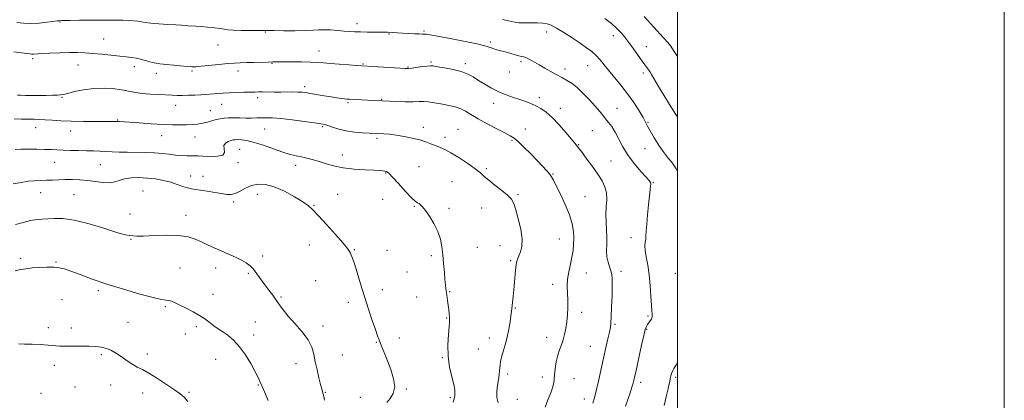
# Model space of a CAD drawing. Extents: x 2044800 to 2047700, y 362300 to 365200.
# Drawn here: x 2047097 to 2047700, y 364616 to 364849 of the extents above; entities that cross this region are included whole.
import ezdxf

# ---------------------------------------------------------------- set-up
doc = ezdxf.new("R2010")
doc.units = 0
doc.header["$MEASUREMENT"] = 0
for name, color, linetype, lineweight in [('32000', 7, 'Continuous', 0), ('DTM SPOT ELEVATION', 2, 'Continuous', 13), ('INDEX CONTOUR', 41, 'Continuous', 13), ('INTERMEDIATE CONTOUR', 44, 'Continuous', 0)]:
    doc.layers.add(name, color=color, linetype=linetype, lineweight=lineweight)

msp = doc.modelspace()

# ---------------------------------------------------------------- linework, layer by layer
at = {"layer": '32000', "flags": 128}
for points in [[(2044800, 362300), (2047700, 362300), (2047700, 365200), (2044800, 365200), (2044800, 362300)], [(2045000, 362500), (2047500, 362500), (2047500, 365000), (2045000, 365000), (2045000, 362500)]]:
    msp.add_lwpolyline(points, dxfattribs=at)
at = {"layer": 'DTM SPOT ELEVATION'}
for p in [(2047121.92, 364847.58, 1192.1), (2047303.76, 364846.61, 1191.5), (2047247.59, 364841.43, 1192.1), (2047323.44, 364840.36, 1192.1), (2047344.84, 364842.2, 1191.8), (2047419.93, 364841.41, 1190.5), (2047460.71, 364839.35, 1188.6), (2047148.82, 364837.16, 1193.1), (2047218.64, 364833.52, 1192.9), (2047385.44, 364835.47, 1191.7), (2047280.62, 364829.84, 1193.3), (2047480.91, 364832.44, 1187.2), (2047105.32, 364825.1, 1194.3), (2047133.02, 364821.26, 1194.8), (2047251.84, 364822.24, 1194.1), (2047307.42, 364821.83, 1193.9), (2047349.06, 364823.2, 1193.8), (2047370.17, 364822.06, 1193.6), (2047404.2, 364823.39, 1192.3), (2047167.43, 364820.37, 1194.5), (2047180.97, 364816.19, 1194.5), (2047202.8, 364817.67, 1194.2), (2047230.95, 364817.7, 1194.5), (2047334.95, 364820.17, 1193.9), (2047397.08, 364817.07, 1192.8), (2047431.04, 364818.89, 1191.5), (2047444.98, 364820.81, 1190.8), (2047479.09, 364816.32, 1188.4), (2047271.68, 364808.08, 1195.6), (2047123.24, 364801.57, 1196.1), (2047221.03, 364797.34, 1196.8), (2047243.07, 364801.27, 1196.4), (2047298.33, 364798.32, 1196.2), (2047318.87, 364800.31, 1195.9), (2047387.52, 364797.93, 1194.6), (2047415.34, 364801.25, 1193.6), (2047192.81, 364796.7, 1196.7), (2047214.12, 364793.36, 1197.2), (2047428.29, 364794.8, 1193.5), (2047462.98, 364794.84, 1191.2), (2047157.28, 364787.73, 1197.9), (2047481.91, 364786.18, 1189.9), (2047107.12, 364783.08, 1198.7), (2047128.51, 364781.04, 1198.7), (2047247.26, 364782.17, 1198.9), (2047282.84, 364783.5, 1198.2), (2047344.49, 364783.14, 1197.5), (2047365.64, 364781.89, 1197.2), (2047406.89, 364782.2, 1195.3), (2047447.83, 364781.1, 1192.9), (2047184.25, 364778.17, 1198.7), (2047204.66, 364777.25, 1198.8), (2047316.14, 364776.39, 1198.3), (2047357.63, 364777.11, 1197.5), (2047398.7, 364775.23, 1196.2), (2047231.92, 364769.72, 1200.9), (2047439.46, 364772.64, 1193.9), (2047480.06, 364770.04, 1190.5), (2047118.72, 364761.74, 1200.8), (2047230.98, 364761.49, 1200.3), (2047294.72, 364766.29, 1199.4), (2047459.33, 364762.56, 1193.2), (2047146.64, 364760.41, 1200.9), (2047266.27, 364760.01, 1200.5), (2047321.27, 364755.31, 1200.1), (2047341.74, 364759.05, 1199.1), (2047382.95, 364757.93, 1197.7), (2047201.94, 364753.4, 1201.3), (2047209.6, 364753.28, 1201.3), (2047362.03, 364749.87, 1199.3), (2047423.7, 364754.65, 1195.9), (2047485.11, 364749.31, 1191.9), (2047110.23, 364743.28, 1202.8), (2047172.77, 364744.24, 1203.1), (2047130.49, 364741.95, 1203.1), (2047228.25, 364737.61, 1202.3), (2047242.7, 364742.24, 1202.9), (2047292.01, 364742.19, 1201.1), (2047319.46, 364739.2, 1200.2), (2047402.36, 364742.05, 1197.8), (2047443.28, 364740.8, 1195.1), (2047277.42, 364735.43, 1201.9), (2047338.98, 364734.9, 1200.1), (2047360.2, 364733.63, 1199.7), (2047380.2, 364733.84, 1198.9), (2047164.82, 364730.12, 1203.6), (2047199.19, 364729.38, 1203.4), (2047165.43, 364714.72, 1204.07), (2047427.64, 364714.92, 1196.91), (2047471.53, 364715.77, 1192.57), (2047274.68, 364711.13, 1202.7), (2047302.15, 364708.46, 1201.9), (2047322.14, 364708.02, 1201.2), (2047377.44, 364709.69, 1199.1), (2047391.34, 364710.84, 1198.8), (2047098.02, 364703.04, 1205.8), (2047119.5, 364700.85, 1205.9), (2047246.07, 364704.53, 1203.6), (2047349.36, 364704.71, 1200.3), (2047397.81, 364701.66, 1198.2), (2047195.52, 364697.24, 1205.1), (2047217.37, 364697.12, 1204.6), (2047334.38, 364694.62, 1200.8), (2047465.38, 364695.08, 1193.6), (2047237.19, 364693.98, 1204.2), (2047278.45, 364689.42, 1202.8), (2047444.08, 364694.13, 1195.1), (2047498.67, 364693.9, 1190.6), (2047145.55, 364683.29, 1206.3), (2047319.38, 364683.87, 1201.4), (2047360.6, 364682.74, 1199.9), (2047423.57, 364687.15, 1196.6), (2047123.16, 364677.69, 1206.7), (2047215.56, 364681.07, 1205.4), (2047257.19, 364679.42, 1203.8), (2047340.33, 364679.5, 1200.8), (2047186.56, 364673.42, 1206.2), (2047298.52, 364676.25, 1202.5), (2047400.65, 364672.69, 1197.9), (2047358.76, 364666.61, 1200.1), (2047441.31, 364669.98, 1195.5), (2047481.98, 364667.72, 1192.2), (2047114.97, 364660.56, 1207.5), (2047128.97, 364660.39, 1207.4), (2047163.61, 364664, 1206.9), (2047205.48, 364661.26, 1206.3), (2047241.52, 364664.15, 1205.2), (2047282.94, 364661.75, 1203.6), (2047461.71, 364662.64, 1193.8), (2047481.05, 364659.61, 1191.9), (2047198.72, 364656.72, 1206.5), (2047240.61, 364656.16, 1205.6), (2047329.78, 364654.32, 1201.4), (2047384.88, 364654.25, 1198.6), (2047419.92, 364654.8, 1196.7), (2047315.7, 364651.62, 1202.1), (2047377.99, 364647.67, 1199.1), (2047446.54, 364649.34, 1194.9), (2047147.36, 364644.21, 1208.3), (2047175.45, 364644.64, 1207.5), (2047217.26, 364641.39, 1206.7), (2047294.87, 364643.9, 1203.1), (2047355.99, 364642.36, 1200.1), (2047118.59, 364637.52, 1208.6), (2047266.51, 364638.57, 1204.6), (2047396.04, 364632.38, 1197.6), (2047417.18, 364630.53, 1196.6), (2047436.67, 364629.38, 1194.9), (2047498.94, 364630.19, 1189.7), (2047131.12, 364624.3, 1209.4), (2047153.06, 364625.63, 1208.8), (2047243.34, 364625.59, 1206.1), (2047333.98, 364623.07, 1201.8), (2047477.33, 364627.15, 1191.6), (2047110.48, 364620.57, 1209.7), (2047172.71, 364620.6, 1208.7), (2047200.9, 364621.12, 1207.8), (2047284.49, 364621.1, 1203.9), (2047305.82, 364618.12, 1203.1), (2047360.92, 364617.92, 1200.2), (2047401.92, 364616.78, 1197.7), (2047442.89, 364617.02, 1194.6)]:
    msp.add_point(p, dxfattribs=at)
at = {"layer": 'INDEX CONTOUR'}
for points in [[(2047500, 364756.078, 1190), (2047499.154, 364757.855, 1190), (2047497.813, 364760.095, 1190), (2047496.226, 364762.074, 1190), (2047494.252, 364764.3401, 1190), (2047491.773, 364767.505, 1190), (2047488.789, 364771.903, 1190), (2047485.759, 364776.755, 1190), (2047483.2609, 364781.008, 1190), (2047481.6519, 364783.959, 1190), (2047480.433, 364786.319, 1190), (2047478.8839, 364789.153, 1190), (2047476.447, 364793.251, 1190), (2047473.203, 364798.303, 1190), (2047469.39, 364803.724, 1190), (2047465.275, 364808.996, 1190), (2047457.664, 364818.142, 1190), (2047452.4751, 364824.653, 1190), (2047450.169, 364827.183, 1190), (2047447.541, 364829.488, 1190), (2047444.329, 364831.852, 1190), (2047440.306, 364834.5799, 1190), (2047435.421, 364837.826, 1190), (2047430.337, 364841.133, 1190), (2047425.896, 364843.894, 1190), (2047422.667, 364845.6549, 1190), (2047420.14, 364846.575, 1190), (2047417.53, 364846.967, 1190), (2047414.28, 364847.106, 1190), (2047410.728, 364847.118, 1190), (2047407.437, 364847.092, 1190), (2047404.851, 364847.1, 1190), (2047402.937, 364847.157, 1190), (2047401.543, 364847.265, 1190), (2047400.433, 364847.435, 1190), (2047396.634, 364848.27, 1190), (2047392.826, 364849.078, 1190)], [(2047362.59, 364615.171, 1200), (2047363.076, 364616.602, 1200), (2047363.381, 364617.8959, 1200), (2047363.581, 364619.167, 1200), (2047363.705, 364620.599, 1200), (2047363.58, 364622.656, 1200), (2047362.984, 364625.873, 1200), (2047361.823, 364630.618, 1200), (2047360.507, 364636.576, 1200), (2047359.578, 364643.268, 1200), (2047359.416, 364650.15, 1200), (2047359.771, 364656.43, 1200), (2047360.237, 364661.257, 1200), (2047360.486, 364664.0961, 1200), (2047360.514, 364665.687, 1200), (2047360.395, 364667.089, 1200), (2047360.193, 364669.128, 1200), (2047359.925, 364671.702, 1200), (2047359.595, 364674.478, 1200), (2047359.215, 364677.173, 1200), (2047358.477, 364682.071, 1200), (2047358.195, 364684.313, 1200), (2047357.939, 364686.856, 1200), (2047357.648, 364690.211, 1200), (2047357.277, 364694.698, 1200), (2047356.835, 364699.898, 1200), (2047356.348, 364705.204, 1200), (2047355.782, 364710.151, 1200), (2047354.873, 364714.846, 1200), (2047353.298, 364719.536, 1200), (2047350.892, 364724.334, 1200), (2047348.127, 364728.806, 1200), (2047345.63, 364732.3791, 1200), (2047343.875, 364734.649, 1200), (2047342.71, 364735.879, 1200), (2047341.831, 364736.497, 1200), (2047340.902, 364736.981, 1200), (2047339.465, 364738.004, 1200), (2047337.034, 364740.286, 1200), (2047333.369, 364744.21, 1200), (2047329.22, 364748.803, 1200), (2047325.585, 364752.755, 1200), (2047323.2039, 364755.079, 1200), (2047321.788, 364756.0869, 1200), (2047320.789, 364756.415, 1200), (2047319.633, 364756.597, 1200), (2047317.641, 364756.769, 1200), (2047314.11, 364756.963, 1200), (2047308.631, 364757.231, 1200), (2047301.995, 364757.692, 1200), (2047295.289, 364758.48, 1200), (2047289.394, 364759.6661, 1200), (2047284.371, 364761.057, 1200), (2047280.074, 364762.393, 1200), (2047276.349, 364763.473, 1200), (2047273.004, 364764.327, 1200), (2047269.837, 364765.044, 1200), (2047266.607, 364765.742, 1200), (2047262.918, 364766.651, 1200), (2047258.335, 364768.03, 1200), (2047252.645, 364770.006, 1200), (2047246.521, 364772.176, 1200), (2047240.858, 364774.001, 1200), (2047236.374, 364775.08, 1200), (2047233.066, 364775.542, 1200), (2047230.755, 364775.654, 1200), (2047229.213, 364775.627, 1200), (2047228.015, 364775.461, 1200), (2047226.688, 364775.102, 1200), (2047224.951, 364774.484, 1200), (2047223.288, 364773.489, 1200), (2047222.376, 364771.9831, 1200), (2047222.548, 364769.951, 1200), (2047222.776, 364767.8389, 1200), (2047221.689, 364766.21, 1200), (2047218.387, 364765.468, 1200), (2047213.851, 364765.383, 1200), (2047209.533, 364765.57, 1200), (2047206.506, 364765.712, 1200), (2047204.348, 364765.773, 1200), (2047199.597, 364765.807, 1200), (2047196.377, 364765.908, 1200), (2047192.765, 364766.181, 1200), (2047188.878, 364766.672, 1200), (2047184.599, 364767.233, 1200), (2047179.759, 364767.674, 1200), (2047174.296, 364767.858, 1200), (2047163.132, 364767.909, 1200), (2047158.299, 364768.051, 1200), (2047154.016, 364768.271, 1200), (2047150.096, 364768.491, 1200), (2047146.336, 364768.653, 1200), (2047142.465, 364768.764, 1200), (2047138.196, 364768.849, 1200), (2047133.381, 364768.9339, 1200), (2047128.429, 364769.038, 1200), (2047123.887, 364769.181, 1200), (2047120.097, 364769.372, 1200), (2047116.568, 364769.571, 1200), (2047112.607, 364769.725, 1200), (2047107.77, 364769.795, 1200), (2047102.629, 364769.7959, 1200), (2047098.012, 364769.752, 1200), (2047094.53, 364769.685, 1200)], [(2047491.766, 364613.083, 1190), (2047493.0909, 364618.258, 1190), (2047494.07, 364622.467, 1190), (2047494.737, 364625.556, 1190), (2047495.187, 364627.795, 1190), (2047495.529, 364629.558, 1190), (2047495.867, 364631.16, 1190), (2047496.294, 364632.682, 1190), (2047496.899, 364634.1429, 1190), (2047497.761, 364635.633, 1190), (2047498.93, 364637.504, 1190), (2047500, 364639.388, 1190)]]:
    msp.add_polyline3d(points, dxfattribs=at)
at = {"layer": 'INTERMEDIATE CONTOUR'}
for points in [[(2047468.171, 364612.73, 1192), (2047469.53, 364616.78, 1192), (2047470.904, 364620.767, 1192), (2047472.058, 364624.184, 1192), (2047472.823, 364626.6659, 1192), (2047473.288, 364628.419, 1192), (2047473.9261, 364631.219, 1192), (2047474.422, 364633.453, 1192), (2047475.265, 364637.337, 1192), (2047476.541, 364643.286, 1192), (2047478.005, 364650.019, 1192), (2047479.33, 364655.832, 1192), (2047480.277, 364659.458, 1192), (2047480.978, 364661.38, 1192), (2047481.653, 364662.518, 1192), (2047483.285, 364664.749, 1192), (2047483.962, 364665.792, 1192), (2047484.358, 364666.674, 1192), (2047484.511, 364667.457, 1192), (2047484.502, 364668.242, 1192), (2047484.4, 364669.231, 1192), (2047484.229, 364671.047, 1192), (2047484.004, 364674.419, 1192), (2047483.72, 364679.775, 1192), (2047483.304, 364686.34, 1192), (2047482.665, 364693.0401, 1192), (2047481.776, 364698.969, 1192), (2047480.867, 364703.91, 1192), (2047480.231, 364707.8119, 1192), (2047480.072, 364710.704, 1192), (2047480.24, 364712.918, 1192), (2047480.498, 364714.864, 1192), (2047480.671, 364716.9781, 1192), (2047480.832, 364719.804, 1192), (2047481.117, 364723.914, 1192), (2047481.6171, 364729.566, 1192), (2047482.231, 364735.773, 1192), (2047482.81, 364741.2321, 1192), (2047483.484, 364747.18, 1192), (2047483.57, 364748.468, 1192), (2047483.423, 364749.39, 1192), (2047482.657, 364750.584, 1192), (2047480.809, 364752.708, 1192), (2047477.626, 364756.222, 1192), (2047473.692, 364760.812, 1192), (2047469.803, 364765.966, 1192), (2047466.584, 364771.197, 1192), (2047461.746, 364780.328, 1192), (2047459.702, 364783.603, 1192), (2047457.785, 364786.166, 1192), (2047455.973, 364788.375, 1192), (2047454.189, 364790.574, 1192), (2047452.148, 364793.069, 1192), (2047449.511, 364796.155, 1192), (2047446.086, 364799.961, 1192), (2047442.264, 364803.958, 1192), (2047438.586, 364807.449, 1192), (2047435.488, 364809.9111, 1192), (2047432.999, 364811.506, 1192), (2047429.479, 364813.418, 1192), (2047425.6379, 364815.555, 1192), (2047418.825, 364819.282, 1192), (2047415.197, 364821.316, 1192), (2047409.555, 364824.589, 1192), (2047407.555, 364825.6281, 1192), (2047405.989, 364826.218, 1192), (2047404.529, 364826.572, 1192), (2047402.794, 364826.967, 1192), (2047400.519, 364827.6009, 1192), (2047397.907, 364828.374, 1192), (2047395.279, 364829.1109, 1192), (2047392.891, 364829.688, 1192), (2047390.731, 364830.192, 1192), (2047388.718, 364830.765, 1192), (2047386.599, 364831.534, 1192), (2047383.424, 364832.58, 1192), (2047378.064, 364833.971, 1192), (2047369.97, 364835.7, 1192), (2047360.891, 364837.472, 1192), (2047353.151, 364838.917, 1192), (2047348.492, 364839.762, 1192), (2047346.314, 364840.122, 1192), (2047345.433, 364840.211, 1192), (2047343.768, 364840.217, 1192), (2047341.905, 364840.28, 1192), (2047338.905, 364840.442, 1192), (2047331.622, 364840.874, 1192), (2047328.563, 364841.034, 1192), (2047322.519, 364841.292, 1192), (2047320.704, 364841.344, 1192), (2047318.117, 364841.384, 1192), (2047310.0759, 364841.454, 1192), (2047305.93, 364841.524, 1192), (2047302.494, 364841.643, 1192), (2047299.387, 364841.828, 1192), (2047296.002, 364842.093, 1192), (2047291.936, 364842.428, 1192), (2047287.611, 364842.731, 1192), (2047283.656, 364842.877, 1192), (2047280.41, 364842.7851, 1192), (2047277.054, 364842.559, 1192), (2047272.478, 364842.345, 1192), (2047266.049, 364842.259, 1192), (2047259.031, 364842.274, 1192), (2047253.1649, 364842.329, 1192), (2047247.311, 364842.418, 1192), (2047243.319, 364842.3889, 1192), (2047238.553, 364842.372, 1192), (2047232.931, 364842.4, 1192), (2047227.97, 364842.528, 1192), (2047224.736, 364842.79, 1192), (2047222.488, 364843.164, 1192), (2047220.034, 364843.607, 1192), (2047216.509, 364844.077, 1192), (2047212.353, 364844.515, 1192), (2047208.335, 364844.865, 1192), (2047205.06, 364845.085, 1192), (2047200.422, 364845.315, 1192), (2047198.569, 364845.437, 1192), (2047196.301, 364845.608, 1192), (2047192.901, 364845.847, 1192), (2047187.98, 364846.167, 1192), (2047182.449, 364846.547, 1192), (2047177.546, 364846.96, 1192), (2047174.16, 364847.377, 1192), (2047171.794, 364847.772, 1192), (2047169.601, 364848.117, 1192), (2047166.912, 364848.391, 1192), (2047163.771, 364848.5889, 1192), (2047160.399, 364848.71, 1192), (2047156.882, 364848.759, 1192), (2047152.78, 364848.757, 1192), (2047133.915, 364848.662, 1192), (2047128.155, 364848.616, 1192), (2047124.647, 364848.557, 1192), (2047122.929, 364848.493, 1192), (2047121.504, 364848.379, 1192), (2047120.319, 364848.251, 1192), (2047114.068, 364847.481, 1192), (2047109.191, 364846.991, 1192), (2047104.157, 364846.734, 1192), (2047099.616, 364846.8809, 1192), (2047095.541, 364847.329, 1192)], [(2047500, 364789.588, 1188), (2047499.421, 364790.46, 1188), (2047497.186, 364793.918, 1188), (2047494.512, 364798.17, 1188), (2047491.666, 364802.777, 1188), (2047489.033, 364807.108, 1188), (2047486.919, 364810.652, 1188), (2047484.11, 364815.458, 1188), (2047483.218, 364816.956, 1188), (2047482.5139, 364818.072, 1188), (2047481.869, 364818.999, 1188), (2047480.053, 364821.386, 1188), (2047478.3539, 364823.693, 1188), (2047475.887, 364827.1351, 1188), (2047473.009, 364831.172, 1188), (2047470.205, 364835.066, 1188), (2047467.803, 364838.269, 1188), (2047465.499, 364841.004, 1188), (2047462.8351, 364843.681, 1188), (2047459.474, 364846.618, 1188), (2047455.585, 364849.734, 1188)], [(2047500, 364826.491, 1186), (2047497.62, 364830.191, 1186), (2047495.814, 364832.812, 1186), (2047494.034, 364835.028, 1186), (2047491.47, 364837.888, 1186), (2047479.531, 364850.894, 1186)], [(2047448.0659, 364614.532, 1194), (2047449.141, 364617.788, 1194), (2047450.262, 364622.041, 1194), (2047451.634, 364627.969, 1194), (2047454.746, 364642.07, 1194), (2047456.196, 364648.488, 1194), (2047457.426, 364653.858, 1194), (2047458.342, 364657.946, 1194), (2047458.895, 364660.784, 1194), (2047459.2, 364663.462, 1194), (2047459.417, 364667.339, 1194), (2047459.666, 364673.273, 1194), (2047459.903, 364680.124, 1194), (2047460.043, 364686.252, 1194), (2047460.01, 364690.446, 1194), (2047459.743, 364693.2, 1194), (2047459.188, 364695.44, 1194), (2047458.349, 364697.932, 1194), (2047457.458, 364700.8169, 1194), (2047456.805, 364704.079, 1194), (2047456.584, 364707.698, 1194), (2047456.62, 364711.648, 1194), (2047456.642, 364715.903, 1194), (2047456.462, 364720.418, 1194), (2047456.227, 364725.093, 1194), (2047456.163, 364729.814, 1194), (2047456.395, 364734.464, 1194), (2047456.628, 364738.915, 1194), (2047456.462, 364743.036, 1194), (2047455.561, 364746.788, 1194), (2047453.843, 364750.49, 1194), (2047451.288, 364754.551, 1194), (2047447.9991, 364759.177, 1194), (2047444.573, 364763.767, 1194), (2047441.726, 364767.514, 1194), (2047439.984, 364769.838, 1194), (2047438.5999, 364771.712, 1194), (2047438.056, 364772.361, 1194), (2047436.989, 364773.604, 1194), (2047434.925, 364776.055, 1194), (2047431.5861, 364780.048, 1194), (2047427.479, 364784.791, 1194), (2047423.311, 364789.215, 1194), (2047419.633, 364792.491, 1194), (2047416.378, 364794.754, 1194), (2047413.327, 364796.382, 1194), (2047410.271, 364797.7119, 1194), (2047407.042, 364798.917, 1194), (2047403.484, 364800.128, 1194), (2047399.4939, 364801.468, 1194), (2047395.177, 364803.038, 1194), (2047390.691, 364804.928, 1194), (2047386.208, 364807.175, 1194), (2047381.946, 364809.588, 1194), (2047378.136, 364811.923, 1194), (2047374.858, 364813.981, 1194), (2047371.584, 364815.75, 1194), (2047367.635, 364817.261, 1194), (2047362.635, 364818.537, 1194), (2047357.413, 364819.556, 1194), (2047353.103, 364820.285, 1194), (2047350.461, 364820.701, 1194), (2047348.723, 364820.822, 1194), (2047346.75, 364820.675, 1194), (2047343.747, 364820.309, 1194), (2047337.303, 364819.463, 1194), (2047335.3229, 364819.258, 1194), (2047333.341, 364819.253, 1194), (2047329.965, 364819.434, 1194), (2047303.498, 364821.036, 1194), (2047298.697, 364821.347, 1194), (2047292.888, 364821.744, 1194), (2047287.417, 364822.159, 1194), (2047283.215, 364822.532, 1194), (2047279.561, 364822.836, 1194), (2047275.321, 364823.049, 1194), (2047269.763, 364823.158, 1194), (2047263.75, 364823.195, 1194), (2047255.006, 364823.191, 1194), (2047252.3511, 364823.169, 1194), (2047249.394, 364823.105, 1194), (2047240.56, 364822.853, 1194), (2047236.066, 364822.736, 1194), (2047232.378, 364822.656, 1194), (2047228.883, 364822.522, 1194), (2047224.678, 364822.221, 1194), (2047219.214, 364821.69, 1194), (2047208.432, 364820.543, 1194), (2047205.187, 364820.272, 1194), (2047202.772, 364820.263, 1194), (2047199.886, 364820.487, 1194), (2047195.634, 364820.899, 1194), (2047183.183, 364822.116, 1194), (2047180.841, 364822.415, 1194), (2047178.48, 364822.901, 1194), (2047175.497, 364823.688, 1194), (2047172.123, 364824.606, 1194), (2047168.796, 364825.413, 1194), (2047165.774, 364825.939, 1194), (2047162.594, 364826.302, 1194), (2047158.609, 364826.692, 1194), (2047147.625, 364827.861, 1194), (2047142.056, 364828.399, 1194), (2047137.284, 364828.739, 1194), (2047132.801, 364828.881, 1194), (2047127.827, 364828.857, 1194), (2047121.906, 364828.705, 1194), (2047115.864, 364828.483, 1194), (2047110.851, 364828.258, 1194), (2047105.938, 364827.994, 1194), (2047104.803, 364827.996, 1194), (2047103.552, 364828.113, 1194), (2047101.611, 364828.376, 1194), (2047098.445, 364828.821, 1194), (2047093.723, 364829.442, 1194)], [(2047418.872, 364612.025, 1196), (2047420.61, 364616.524, 1196), (2047422.34, 364620.895, 1196), (2047423.65, 364624.565, 1196), (2047424.267, 364627.195, 1196), (2047424.449, 364629.388, 1196), (2047424.594, 364631.981, 1196), (2047425.018, 364635.561, 1196), (2047425.734, 364639.706, 1196), (2047426.678, 364643.743, 1196), (2047427.775, 364647.175, 1196), (2047428.9171, 364650.2049, 1196), (2047429.987, 364653.213, 1196), (2047430.888, 364656.514, 1196), (2047431.615, 364660.171, 1196), (2047432.185, 364664.18, 1196), (2047432.603, 364668.5079, 1196), (2047432.841, 364672.997, 1196), (2047432.859, 364677.456, 1196), (2047432.676, 364681.754, 1196), (2047432.527, 364685.994, 1196), (2047432.708, 364690.337, 1196), (2047433.408, 364694.877, 1196), (2047434.4051, 364699.448, 1196), (2047435.373, 364703.8179, 1196), (2047436.0461, 364707.832, 1196), (2047436.398, 364711.639, 1196), (2047436.463, 364715.465, 1196), (2047436.222, 364719.546, 1196), (2047435.438, 364724.159, 1196), (2047433.8241, 364729.59, 1196), (2047431.262, 364735.897, 1196), (2047428.321, 364742.219, 1196), (2047425.74, 364747.4641, 1196), (2047424.039, 364750.869, 1196), (2047422.861, 364752.986, 1196), (2047421.627, 364754.696, 1196), (2047419.845, 364756.752, 1196), (2047417.358, 364759.411, 1196), (2047414.094, 364762.8009, 1196), (2047410.112, 364766.896, 1196), (2047405.996, 364771.047, 1196), (2047402.458, 364774.449, 1196), (2047399.9089, 364776.579, 1196), (2047397.541, 364778.042, 1196), (2047394.245, 364779.724, 1196), (2047389.289, 364782.268, 1196), (2047383.454, 364785.354, 1196), (2047377.901, 364788.42, 1196), (2047373.524, 364791, 1196), (2047370.153, 364793.015, 1196), (2047367.354, 364794.481, 1196), (2047364.719, 364795.45, 1196), (2047361.949, 364796.129, 1196), (2047355.053, 364797.502, 1196), (2047351.163, 364798.237, 1196), (2047347.612, 364798.76, 1196), (2047344.689, 364798.935, 1196), (2047341.803, 364798.8899, 1196), (2047338.146, 364798.816, 1196), (2047333.245, 364798.861, 1196), (2047327.97, 364798.994, 1196), (2047319.193, 364799.297, 1196), (2047313.932, 364799.556, 1196), (2047298.953, 364800.384, 1196), (2047297.567, 364800.494, 1196), (2047296.167, 364800.652, 1196), (2047294.224, 364800.9111, 1196), (2047291.552, 364801.301, 1196), (2047288.049, 364801.848, 1196), (2047283.753, 364802.55, 1196), (2047275.292, 364803.951, 1196), (2047272.358, 364804.404, 1196), (2047270.02, 364804.668, 1196), (2047267.609, 364804.789, 1196), (2047264.6, 364804.81, 1196), (2047257.136, 364804.759, 1196), (2047253.0979, 364804.778, 1196), (2047246.046, 364804.845, 1196), (2047243.592, 364804.832, 1196), (2047241.34, 364804.783, 1196), (2047238.525, 364804.709, 1196), (2047234.625, 364804.617, 1196), (2047230.097, 364804.498, 1196), (2047225.643, 364804.335, 1196), (2047221.825, 364804.123, 1196), (2047218.643, 364803.883, 1196), (2047213.587, 364803.44, 1196), (2047211.152, 364803.256, 1196), (2047208.233, 364803.084, 1196), (2047204.573, 364802.918, 1196), (2047200.585, 364802.784, 1196), (2047196.844, 364802.712, 1196), (2047193.712, 364802.726, 1196), (2047190.686, 364802.8171, 1196), (2047182.345, 364803.175, 1196), (2047177.161, 364803.472, 1196), (2047172.345, 364803.901, 1196), (2047168.457, 364804.492, 1196), (2047164.901, 364805.2, 1196), (2047160.79, 364805.966, 1196), (2047155.477, 364806.693, 1196), (2047149.283, 364807.14, 1196), (2047142.765, 364807.03, 1196), (2047136.479, 364806.209, 1196), (2047130.968, 364805.017, 1196), (2047126.771, 364803.916, 1196), (2047124.164, 364803.261, 1196), (2047122.378, 364802.971, 1196), (2047120.38, 364802.857, 1196), (2047117.377, 364802.766, 1196), (2047113.524, 364802.687, 1196), (2047109.214, 364802.646, 1196), (2047104.857, 364802.66, 1196), (2047100.928, 364802.708, 1196), (2047097.922, 364802.759, 1196), (2047096.072, 364802.804, 1196)], [(2047390.117, 364614.769, 1198), (2047389.43, 364617.952, 1198), (2047389.369, 364621.617, 1198), (2047389.782, 364625.46, 1198), (2047390.331, 364629.01, 1198), (2047390.741, 364631.907, 1198), (2047391.007, 364634.234, 1198), (2047391.356, 364637.9871, 1198), (2047391.657, 364639.987, 1198), (2047392.246, 364642.566, 1198), (2047393.219, 364646, 1198), (2047394.419, 364650.16, 1198), (2047395.626, 364654.813, 1198), (2047396.654, 364659.673, 1198), (2047397.459, 364664.242, 1198), (2047398.03, 364667.973, 1198), (2047398.377, 364670.521, 1198), (2047398.59, 364672.367, 1198), (2047399.37, 364679.745, 1198), (2047399.748, 364683.738, 1198), (2047400.159, 364688.508, 1198), (2047400.593, 364693.3909, 1198), (2047401.043, 364697.575, 1198), (2047401.52, 364700.494, 1198), (2047402.109, 364702.588, 1198), (2047402.912, 364704.5461, 1198), (2047403.933, 364707.0009, 1198), (2047404.7651, 364710.358, 1198), (2047404.902, 364714.965, 1198), (2047404.017, 364720.91, 1198), (2047402.506, 364727.237, 1198), (2047400.943, 364732.726, 1198), (2047399.693, 364736.519, 1198), (2047398.265, 364739.186, 1198), (2047395.957, 364741.657, 1198), (2047392.351, 364744.624, 1198), (2047388.164, 364747.827, 1198), (2047384.401, 364750.768, 1198), (2047381.713, 364753.127, 1198), (2047379.348, 364755.298, 1198), (2047376.204, 364757.854, 1198), (2047371.552, 364761.15, 1198), (2047366.163, 364764.668, 1198), (2047361.1831, 364767.676, 1198), (2047357.463, 364769.645, 1198), (2047354.673, 364770.866, 1198), (2047352.19, 364771.837, 1198), (2047349.464, 364772.953, 1198), (2047346.238, 364774.202, 1198), (2047342.326, 364775.472, 1198), (2047337.665, 364776.656, 1198), (2047332.667, 364777.672, 1198), (2047327.866, 364778.446, 1198), (2047323.711, 364778.931, 1198), (2047320.317, 364779.194, 1198), (2047311.194, 364779.629, 1198), (2047307.152, 364779.838, 1198), (2047302.242, 364780.2389, 1198), (2047297.197, 364780.953, 1198), (2047292.654, 364782.029, 1198), (2047288.862, 364783.236, 1198), (2047285.973, 364784.27, 1198), (2047283.8971, 364784.9291, 1198), (2047281.576, 364785.398, 1198), (2047277.706, 364785.964, 1198), (2047271.484, 364786.817, 1198), (2047264.098, 364787.776, 1198), (2047257.236, 364788.564, 1198), (2047252.17, 364788.972, 1198), (2047248.52, 364789.075, 1198), (2047245.491, 364789.015, 1198), (2047242.417, 364788.918, 1198), (2047239.151, 364788.8429, 1198), (2047235.674, 364788.831, 1198), (2047232.017, 364788.904, 1198), (2047228.4131, 364788.989, 1198), (2047225.143, 364788.991, 1198), (2047222.394, 364788.83, 1198), (2047219.971, 364788.4789, 1198), (2047217.58, 364787.926, 1198), (2047212.202, 364786.3881, 1198), (2047209.279, 364785.688, 1198), (2047206.253, 364785.207, 1198), (2047203.043, 364784.921, 1198), (2047199.5359, 364784.7659, 1198), (2047195.581, 364784.701, 1198), (2047190.847, 364784.754, 1198), (2047184.963, 364784.969, 1198), (2047177.846, 364785.365, 1198), (2047170.561, 364785.841, 1198), (2047158.332, 364786.7041, 1198), (2047157.006, 364786.784, 1198), (2047155.725, 364786.831, 1198), (2047153.614, 364786.848, 1198), (2047149.792, 364786.827, 1198), (2047143.734, 364786.776, 1198), (2047136.353, 364786.763, 1198), (2047128.918, 364786.8699, 1198), (2047122.474, 364787.146, 1198), (2047117.151, 364787.505, 1198), (2047112.853, 364787.832, 1198), (2047109.392, 364788.036, 1198), (2047106.2201, 364788.142, 1198), (2047102.693, 364788.201, 1198), (2047098.407, 364788.258, 1198), (2047093.888, 364788.335, 1198)], [(2047322.158, 364614.799, 1202), (2047324.1329, 364617.407, 1202), (2047326.001, 364620.438, 1202), (2047326.9009, 364624.369, 1202), (2047326.239, 364629.456, 1202), (2047324.496, 364635.093, 1202), (2047322.422, 364640.455, 1202), (2047318.144, 364651.059, 1202), (2047317.303, 364653.251, 1202), (2047316.404, 364655.736, 1202), (2047315.103, 364659.4381, 1202), (2047313.163, 364665.007, 1202), (2047310.789, 364671.998, 1202), (2047308.296, 364679.696, 1202), (2047305.9639, 364687.377, 1202), (2047303.927, 364694.304, 1202), (2047302.2831, 364699.737, 1202), (2047301.095, 364703.177, 1202), (2047300.281, 364705.096, 1202), (2047299.721, 364706.211, 1202), (2047299.182, 364707.252, 1202), (2047297.962, 364709.017, 1202), (2047295.243, 364712.319, 1202), (2047290.589, 364717.582, 1202), (2047285.076, 364723.675, 1202), (2047280.162, 364729.079, 1202), (2047276.829, 364732.706, 1202), (2047274.153, 364735.197, 1202), (2047270.735, 364737.623, 1202), (2047265.585, 364740.744, 1202), (2047259.359, 364744.064, 1202), (2047253.124, 364746.772, 1202), (2047247.7279, 364748.224, 1202), (2047243.144, 364748.4439, 1202), (2047239.128, 364747.618, 1202), (2047235.484, 364746.007, 1202), (2047232.202, 364744.151, 1202), (2047229.323, 364742.664, 1202), (2047226.79, 364742.013, 1202), (2047224.162, 364742.086, 1202), (2047220.902, 364742.625, 1202), (2047216.698, 364743.3871, 1202), (2047212.137, 364744.18, 1202), (2047208.033, 364744.826, 1202), (2047204.959, 364745.223, 1202), (2047202.533, 364745.564, 1202), (2047200.137, 364746.121, 1202), (2047197.257, 364747.081, 1202), (2047193.8151, 364748.306, 1202), (2047189.841, 364749.578, 1202), (2047185.381, 364750.702, 1202), (2047180.549, 364751.589, 1202), (2047175.477, 364752.175, 1202), (2047170.3429, 364752.404, 1202), (2047165.518, 364752.247, 1202), (2047161.418, 364751.682, 1202), (2047158.266, 364750.761, 1202), (2047155.511, 364749.828, 1202), (2047152.409, 364749.297, 1202), (2047148.412, 364749.452, 1202), (2047143.753, 364750.047, 1202), (2047138.8611, 364750.701, 1202), (2047134.1, 364751.11, 1202), (2047129.562, 364751.27, 1202), (2047125.272, 364751.251, 1202), (2047121.243, 364751.121, 1202), (2047117.425, 364750.946, 1202), (2047113.758, 364750.792, 1202), (2047110.161, 364750.69, 1202), (2047106.486, 364750.53, 1202), (2047102.564, 364750.172, 1202), (2047098.225, 364749.523, 1202), (2047093.269, 364748.6929, 1202)], [(2047283.822, 364616.214, 1204), (2047283.428, 364618.5571, 1204), (2047283.113, 364620.049, 1204), (2047282.7381, 364621.387, 1204), (2047282.213, 364623.149, 1204), (2047281.46, 364625.8869, 1204), (2047280.445, 364629.944, 1204), (2047279.32, 364634.822, 1204), (2047278.284, 364639.814, 1204), (2047277.391, 364644.395, 1204), (2047276.121, 364648.764, 1204), (2047273.808, 364653.304, 1204), (2047270.069, 364658.245, 1204), (2047265.6479, 364663.232, 1204), (2047261.567, 364667.758, 1204), (2047258.584, 364671.464, 1204), (2047256.392, 364674.578, 1204), (2047254.419, 364677.477, 1204), (2047252.211, 364680.471, 1204), (2047249.793, 364683.621, 1204), (2047247.31, 364686.9231, 1204), (2047242.574, 364693.574, 1204), (2047240.397, 364696.375, 1204), (2047238.315, 364698.534, 1204), (2047236.017, 364700.269, 1204), (2047233.12, 364701.907, 1204), (2047229.376, 364703.703, 1204), (2047225.069, 364705.629, 1204), (2047220.617, 364707.591, 1204), (2047216.363, 364709.506, 1204), (2047212.347, 364711.352, 1204), (2047208.537, 364713.12, 1204), (2047204.78, 364714.766, 1204), (2047200.45, 364716.112, 1204), (2047194.803, 364716.941, 1204), (2047187.489, 364717.133, 1204), (2047179.739, 364716.932, 1204), (2047173.177, 364716.676, 1204), (2047169.009, 364716.625, 1204), (2047166.76, 364716.721, 1204), (2047164.381, 364716.927, 1204), (2047162.0709, 364717.399, 1204), (2047157.322, 364718.749, 1204), (2047149.41, 364721.229, 1204), (2047139.861, 364724.109, 1204), (2047130.759, 364726.416, 1204), (2047123.733, 364727.437, 1204), (2047118.569, 364727.5069, 1204), (2047114.596, 364727.224, 1204), (2047111.173, 364727.038, 1204), (2047107.787, 364726.795, 1204), (2047103.956, 364726.196, 1204), (2047099.427, 364725.058, 1204), (2047094.857, 364723.678, 1204)], [(2047249.446, 364616.099, 1206), (2047247.871, 364619.961, 1206), (2047246.647, 364622.797, 1206), (2047244.93, 364626.5481, 1206), (2047244.148, 364628.318, 1206), (2047243.069, 364630.641, 1206), (2047241.363, 364634.01, 1206), (2047238.806, 364638.682, 1206), (2047235.58, 364643.979, 1206), (2047231.968, 364648.989, 1206), (2047228.252, 364652.985, 1206), (2047224.705, 364655.984, 1206), (2047221.595, 364658.189, 1206), (2047217.029, 364661.164, 1206), (2047215.102, 364662.5221, 1206), (2047213.039, 364664.137, 1206), (2047210.566, 364666.024, 1206), (2047207.413, 364668.139, 1206), (2047203.465, 364670.404, 1206), (2047199.232, 364672.604, 1206), (2047195.378, 364674.4911, 1206), (2047192.413, 364675.871, 1206), (2047190.2199, 364676.772, 1206), (2047188.524, 364677.272, 1206), (2047186.882, 364677.5241, 1206), (2047184.176, 364677.958, 1206), (2047179.12, 364679.077, 1206), (2047170.929, 364681.224, 1206), (2047160.838, 364684.114, 1206), (2047150.5811, 364687.305, 1206), (2047141.618, 364690.3899, 1206), (2047134.3021, 364693.104, 1206), (2047128.705, 364695.219, 1206), (2047124.728, 364696.578, 1206), (2047121.567, 364697.31, 1206), (2047118.242, 364697.614, 1206), (2047114.047, 364697.663, 1206), (2047109.378, 364697.512, 1206), (2047104.906, 364697.188, 1206), (2047101.121, 364696.719, 1206), (2047097.803, 364696.139, 1206), (2047094.553, 364695.481, 1206)], [(2047200.296, 364615.589, 1208), (2047197.963, 364618.113, 1208), (2047195.471, 364620.218, 1208), (2047192.034, 364622.667, 1208), (2047187.1681, 364625.969, 1208), (2047181.623, 364629.606, 1208), (2047176.451, 364632.804, 1208), (2047172.444, 364635.013, 1208), (2047169.335, 364636.574, 1208), (2047166.593, 364638.051, 1208), (2047163.796, 364639.872, 1208), (2047158.209, 364643.877, 1208), (2047155.621, 364645.567, 1208), (2047153.078, 364646.928, 1208), (2047150.4151, 364647.963, 1208), (2047147.463, 364648.6791, 1208), (2047144.031, 364649.112, 1208), (2047139.9239, 364649.303, 1208), (2047135.09, 364649.309, 1208), (2047130.056, 364649.248, 1208), (2047125.494, 364649.252, 1208), (2047121.831, 364649.417, 1208), (2047114.756, 364650.009, 1208), (2047110.031, 364650.282, 1208), (2047104.928, 364650.499, 1208), (2047100.309, 364650.653, 1208), (2047096.823, 364650.741, 1208)]]:
    msp.add_polyline3d(points, dxfattribs=at)

doc.saveas('drawing.dxf')
